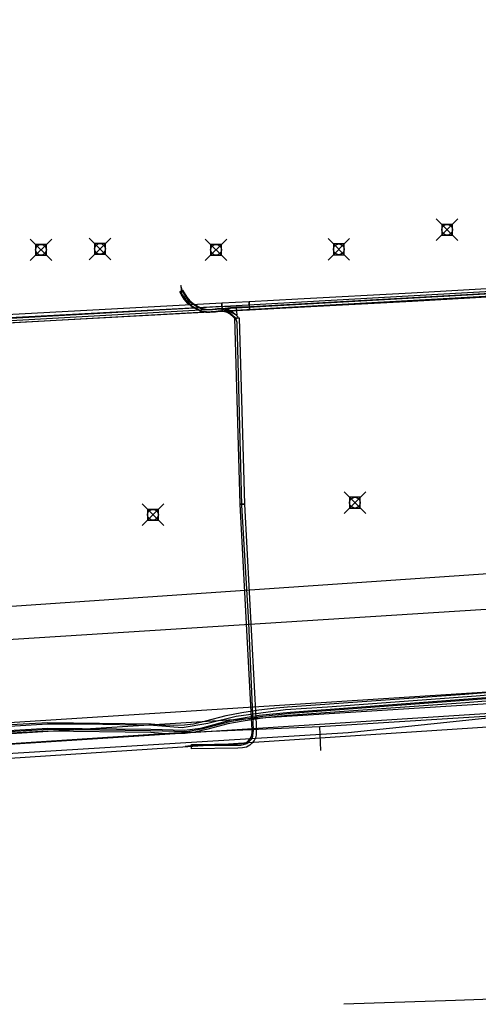
# Model space of a CAD drawing. Units: metres. Extents: x 2498846 to 2500545, y 1114574 to 1117145.
# Drawn here: x 2499499 to 2499520, y 1115865 to 1115911 of the extents above; entities that cross this region are included whole.
import ezdxf

# ---------------------------------------------------------------- set-up
doc = ezdxf.new("R2010")
doc.units = ezdxf.units.M
doc.header["$LTSCALE"] = 0.002
doc.header["$PDMODE"] = 99
doc.header["$PDSIZE"] = 0.5
for name, color, linetype, true_color in [('L1', 7, 'Continuous', 0x00c5ff), ('L5', 7, 'Continuous', 0xe60000), ('L8', 7, 'Continuous', 0xa900e6), ('L9', 7, 'Continuous', 0x0f870d)]:
    doc.layers.add(name, color=color, linetype=linetype, true_color=true_color)
doc.layers.add('L4', color=240, linetype='Continuous')

msp = doc.modelspace()

# ---------------------------------------------------------------- linework, layer by layer
at = {"layer": 'L1'}
for points in [[(2499483.18, 1115882.42), (2499536.27, 1115886.05)], [(2499481.51, 1115880.86), (2499524.71, 1115883.59)]]:
    msp.add_lwpolyline(points, dxfattribs=at)
at = {"layer": 'L4'}
for points in [[(2499509.19, 1115896.792), (2499509.1, 1115896.877), (2499508.932, 1115897.032), (2499508.79, 1115897.109), (2499508.674, 1115897.146), (2499508.445, 1115897.155), (2499508.246, 1115897.127), (2499507.988, 1115897.108), (2499507.789, 1115897.117), (2499507.605, 1115897.149), (2499507.399, 1115897.244), (2499507.165, 1115897.371), (2499506.955, 1115897.535), (2499506.785, 1115897.73), (2499506.653, 1115897.955), (2499506.587, 1115898.073), (2499506.717, 1115898.147), (2499506.783, 1115898.029), (2499506.907, 1115897.818), (2499507.059, 1115897.645), (2499507.247, 1115897.497), (2499507.467, 1115897.378), (2499507.649, 1115897.293), (2499507.805, 1115897.267), (2499507.986, 1115897.258), (2499508.23, 1115897.277), (2499508.437, 1115897.305), (2499508.7, 1115897.296), (2499508.85, 1115897.247), (2499509.02, 1115897.154), (2499509.202, 1115896.987), (2499509.292, 1115896.902)], [(2499509.824, 1115897.225), (2499509.802, 1115897.625), (2499512.063, 1115897.751), (2499517.353, 1115898.029), (2499523.785, 1115898.39), (2499523.807, 1115897.99), (2499517.375, 1115897.629), (2499512.085, 1115897.351)], [(2499491.01, 1115896.212), (2499490.996, 1115896.612), (2499491.101, 1115896.616), (2499506.832, 1115897.46), (2499508.532, 1115897.556), (2499508.554, 1115897.156), (2499506.854, 1115897.06), (2499491.119, 1115896.216)], [(2499508.532, 1115897.556), (2499509.802, 1115897.625), (2499509.824, 1115897.225), (2499508.554, 1115897.156)], [(2499509.146, 1115896.864), (2499509.346, 1115896.87), (2499509.597, 1115888.221), (2499509.397, 1115888.215)], [(2499507.13, 1115877.07), (2499509.268, 1115877.105), (2499509.469, 1115877.118), (2499509.616, 1115877.141), (2499509.712, 1115877.201), (2499509.791, 1115877.275), (2499509.874, 1115877.369), (2499509.916, 1115877.448), (2499509.93, 1115877.534), (2499509.94, 1115877.616), (2499509.94, 1115877.766), (2499509.926, 1115878.002), (2499509.397, 1115888.213), (2499509.597, 1115888.223), (2499510.126, 1115878.014), (2499510.14, 1115877.772), (2499510.14, 1115877.604), (2499510.128, 1115877.506), (2499510.108, 1115877.384), (2499510.04, 1115877.255), (2499509.935, 1115877.135), (2499509.834, 1115877.041), (2499509.688, 1115876.949), (2499509.491, 1115876.92), (2499509.276, 1115876.905), (2499507.134, 1115876.87)]]:
    msp.add_lwpolyline(points, close=True, dxfattribs=at)
for points in [[(2499493.863, 1115877.741), (2499500.457, 1115878.09), (2499505.261, 1115878.024), (2499505.784, 1115877.986), (2499506.309, 1115877.973), (2499506.803, 1115877.986), (2499507.221, 1115878.034), (2499507.797, 1115878.173), (2499508.736, 1115878.418), (2499509.46, 1115878.549), (2499510.263, 1115878.678), (2499511.066, 1115878.769), (2499511.592, 1115878.821), (2499519.828, 1115879.4), (2499523.842, 1115879.735)], [(2499523.862, 1115879.335), (2499519.858, 1115879.002), (2499511.626, 1115878.423), (2499511.108, 1115878.371), (2499510.317, 1115878.282), (2499509.528, 1115878.155), (2499508.822, 1115878.028), (2499507.895, 1115877.785), (2499507.291, 1115877.64), (2499506.831, 1115877.586), (2499506.309, 1115877.573), (2499505.764, 1115877.586), (2499505.243, 1115877.624), (2499500.465, 1115877.69), (2499493.885, 1115877.341)]]:
    msp.add_lwpolyline(points, dxfattribs=at)
at = {"layer": 'L5'}
for points in [[(2499524.05, 1115898.23), (2499523.78, 1115898.14), (2499509.88, 1115897.37), (2499509.21, 1115897.36), (2499508.95, 1115897.34), (2499508.56, 1115897.39), (2499491.16, 1115896.46), (2499490.46, 1115896.42), (2499489.65, 1115896.39), (2499472.45, 1115895.33), (2499472.27, 1115895.37), (2499471.89, 1115895.39), (2499471.58, 1115895.38), (2499471.55, 1115895.31), (2499471.54, 1115895.24), (2499471.59, 1115895.2), (2499471.85, 1115895.25)], [(2499506.63, 1115898.36), (2499506.67, 1115897.97), (2499506.85, 1115897.72), (2499507.16, 1115897.41), (2499507.61, 1115897.18), (2499508.04, 1115897.15), (2499508.48, 1115897.2), (2499508.88, 1115897.13), (2499509.16, 1115896.88), (2499509.24, 1115896.66), (2499509.45, 1115888.18), (2499509.77, 1115882.71), (2499510, 1115877.74), (2499509.95, 1115877.35), (2499509.7, 1115877.1), (2499509.41, 1115877.02), (2499507.2, 1115877.02), (2499506.84, 1115876.98)], [(2499509.21, 1115897.36), (2499509.23, 1115896.98), (2499509.12, 1115897.04), (2499508.82, 1115897.21), (2499508.48, 1115897.26), (2499508.11, 1115897.23), (2499507.72, 1115897.22), (2499507.38, 1115897.38), (2499507.03, 1115897.6), (2499506.83, 1115897.89), (2499506.69, 1115898.14), (2499506.63, 1115898.36)]]:
    msp.add_lwpolyline(points, dxfattribs=at)
at = {"layer": 'L8'}
for points in [[(2499525.12, 1115944.81), (2499525.57, 1115930.34), (2499526.54, 1115904.87), (2499526.78, 1115899.48), (2499526.86, 1115895.81), (2499527.16, 1115889.51), (2499527.16, 1115886.79), (2499527.38, 1115883.23), (2499527.47, 1115880), (2499527.35, 1115879.4), (2499526.95, 1115879.33), (2499526.35, 1115879.38), (2499524.86, 1115879.46), (2499523.92, 1115879.42), (2499511.75, 1115878.51), (2499510.3, 1115878.36), (2499508.9, 1115878.12), (2499507.59, 1115877.78), (2499506.89, 1115877.66), (2499505.23, 1115877.71), (2499500.51, 1115877.77), (2499498.13, 1115877.63)], [(2499463.49, 1115894.87), (2499523.8, 1115898.25)], [(2499463.49, 1115894.76), (2499523.8, 1115898.15)], [(2499463.5, 1115894.67), (2499523.8, 1115898.04)], [(2499448.46, 1115876.26), (2499449.81, 1115876.94), (2499456.49, 1115876.32), (2499469.81, 1115876.2), (2499493.59, 1115877.77), (2499527.87, 1115879.96), (2499528.8, 1115879.3)], [(2499448.46, 1115876.26), (2499449.48, 1115876.45), (2499455.88, 1115875.84), (2499469.23, 1115875.72), (2499493.07, 1115877.23), (2499527.81, 1115879.4), (2499528.8, 1115879.3)], [(2499448.46, 1115876.26), (2499449.45, 1115875.85), (2499456.05, 1115875.3), (2499470.16, 1115875.24), (2499493.4, 1115876.75), (2499527.95, 1115878.97), (2499528.8, 1115879.3)], [(2499448.46, 1115876.26), (2499449.44, 1115875.29), (2499456.22, 1115874.8), (2499470.39, 1115874.72), (2499493.73, 1115876.12), (2499527.96, 1115878.36), (2499528.8, 1115879.3)], [(2499524.11, 1115879.62), (2499520.35, 1115879.31), (2499513.45, 1115878.8), (2499511.49, 1115878.68), (2499509.2, 1115878.37), (2499507.89, 1115878.04), (2499506.69, 1115877.84), (2499505.36, 1115877.95), (2499502.22, 1115878.01), (2499500.45, 1115878.01), (2499484.29, 1115877.02)], [(2499523.89, 1115879.47), (2499511.71, 1115878.56), (2499510.27, 1115878.42), (2499508.89, 1115878.19), (2499507.55, 1115877.81), (2499506.8, 1115877.72), (2499505.24, 1115877.77), (2499500.46, 1115877.82), (2499498.1, 1115877.67)], [(2499513.09, 1115877.9), (2499528.9, 1115878.89)], [(2499526.86, 1115878.92), (2499520.16, 1115878.22)], [(2499436.97, 1115874.18), (2499442.39, 1115875.94), (2499455.85, 1115875.21), (2499469.39, 1115875.09), (2499492.34, 1115876.7), (2499506.31, 1115877.61), (2499513.09, 1115877.9)], [(2499520.16, 1115878.22), (2499514.41, 1115877.61), (2499482.75, 1115875.67)], [(2499513.14, 1115876.8), (2499513.09, 1115877.9)], [(2499519.39, 1115865.2), (2499514.21, 1115865.02)], [(2499521.93, 1115865.29), (2499519.39, 1115865.2)]]:
    msp.add_lwpolyline(points, dxfattribs=at)
at = {"layer": 'L9'}
for p in [(2499519, 1115900.95), (2499500.14, 1115900.02), (2499502.88, 1115900.06), (2499508.27, 1115900.02), (2499513.97, 1115900.04), (2499514.72, 1115888.29), (2499505.34, 1115887.73)]:
    msp.add_point(p, dxfattribs=at)

doc.saveas('drawing.dxf')
